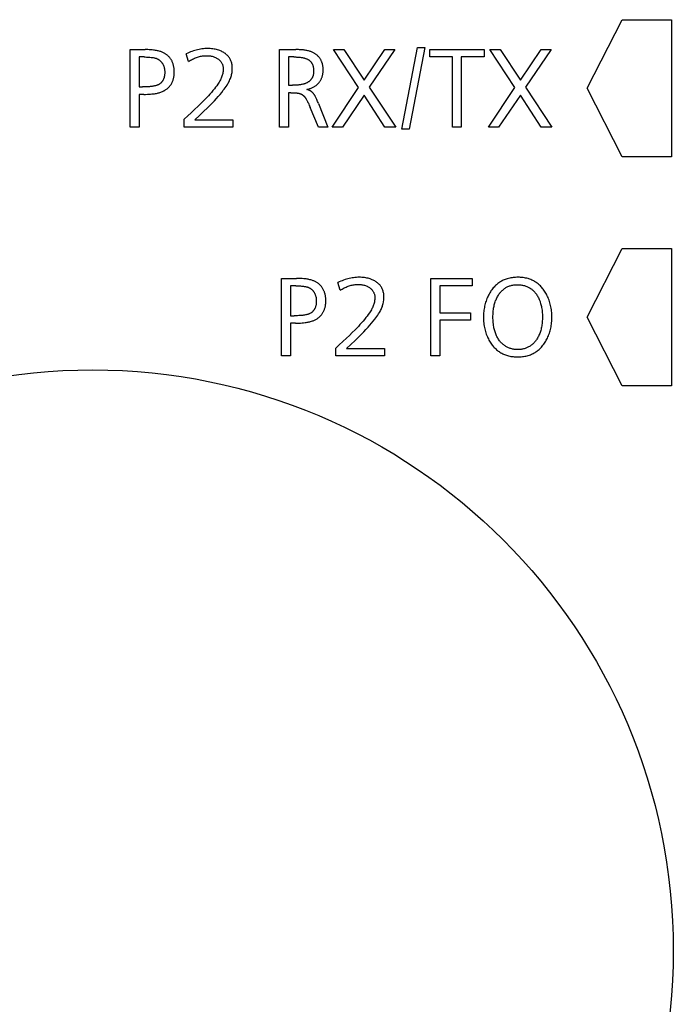
# Model space of a CAD drawing. Extents: x 0 to 594, y 0 to 420.
# Drawn here: x 215 to 234, y 241 to 269 of the extents above; entities that cross this region are included whole.
import ezdxf

# ---------------------------------------------------------------- set-up
doc = ezdxf.new("R2010")
doc.units = 0
doc.header["$LTSCALE"] = 32.67
doc.layers.add('10000_FRONT', color=7, linetype='CONTINUOUS')

msp = doc.modelspace()

# ---------------------------------------------------------------- linework, layer by layer
at = {"layer": '10000_FRONT', "color": 7, "linetype": 'CONTINUOUS'}
for p, q in [((231.614, 266.741), (232.614, 268.691)), ((232.614, 268.691), (234.014, 268.691)), ((234.014, 268.691), (234.014, 264.791)), ((218.625, 265.641), (218.625, 267.841)), ((218.625, 267.841), (219.051, 267.841)), ((220.288, 267.505), (220.224, 267.723)), ((222.87, 265.641), (222.87, 267.841)), ((222.87, 267.841), (223.339, 267.841)), ((225.121, 266.76), (224.41, 267.841)), ((224.41, 267.841), (224.705, 267.841)), ((224.705, 267.841), (225.276, 266.973)), ((225.276, 266.973), (225.869, 267.841)), ((226.149, 267.841), (225.424, 266.773)), ((225.869, 267.841), (226.149, 267.841)), ((226.346, 265.577), (226.792, 267.904)), ((227.001, 267.904), (226.556, 265.577)), ((226.792, 267.904), (227.001, 267.904)), ((227.143, 267.631), (227.143, 267.841)), ((227.143, 267.841), (228.691, 267.841)), ((228.691, 267.841), (228.691, 267.631)), ((229.562, 266.76), (228.85, 267.841)), ((228.85, 267.841), (229.145, 267.841)), ((229.145, 267.841), (229.717, 266.973)), ((229.717, 266.973), (230.31, 267.841)), ((230.589, 267.841), (229.864, 266.773)), ((230.31, 267.841), (230.589, 267.841)), ((218.88, 267.631), (218.88, 266.779)), ((219.024, 267.631), (218.88, 267.631)), ((223.125, 267.631), (223.125, 266.827)), ((223.28, 267.631), (223.125, 267.631)), ((227.785, 267.631), (227.143, 267.631)), ((227.785, 265.641), (227.785, 267.631)), ((228.04, 267.631), (228.04, 265.641)), ((228.691, 267.631), (228.04, 267.631)), ((218.88, 266.779), (218.984, 266.779)), ((223.125, 266.827), (223.243, 266.827)), ((223.125, 266.617), (223.125, 265.641)), ((223.199, 266.617), (223.125, 266.617)), ((224.371, 265.641), (225.121, 266.76)), ((225.424, 266.773), (226.174, 265.641)), ((228.812, 265.641), (229.562, 266.76)), ((229.864, 266.773), (230.614, 265.641)), ((232.614, 264.791), (231.614, 266.741)), ((218.88, 266.569), (218.88, 265.641)), ((219.021, 266.569), (218.88, 266.569)), ((225.276, 266.551), (224.66, 265.641)), ((225.869, 265.641), (225.276, 266.551)), ((229.717, 266.551), (229.1, 265.641)), ((230.31, 265.641), (229.717, 266.551)), ((223.98, 265.641), (223.747, 266.192)), ((223.98, 266.308), (224.25, 265.641)), ((220.161, 265.641), (220.161, 265.863)), ((220.467, 265.85), (221.55, 265.85)), ((221.55, 265.85), (221.55, 265.641)), ((218.88, 265.641), (218.625, 265.641)), ((221.55, 265.641), (220.161, 265.641)), ((223.125, 265.641), (222.87, 265.641)), ((224.25, 265.641), (223.98, 265.641)), ((224.66, 265.641), (224.371, 265.641)), ((226.174, 265.641), (225.869, 265.641)), ((226.556, 265.577), (226.346, 265.577)), ((228.04, 265.641), (227.785, 265.641)), ((229.1, 265.641), (228.812, 265.641)), ((230.614, 265.641), (230.31, 265.641)), ((234.014, 264.791), (232.614, 264.791)), ((231.614, 260.241), (232.614, 262.191)), ((232.614, 262.191), (234.014, 262.191)), ((234.014, 262.191), (234.014, 258.291)), ((222.934, 259.141), (222.934, 261.341)), ((222.934, 261.341), (223.359, 261.341)), ((227.178, 259.141), (227.178, 261.341)), ((227.178, 261.341), (228.346, 261.341)), ((228.346, 261.341), (228.346, 261.131)), ((223.188, 261.131), (223.188, 260.279)), ((223.333, 261.131), (223.188, 261.131)), ((224.596, 261.005), (224.533, 261.223)), ((227.433, 261.131), (227.433, 260.361)), ((228.346, 261.131), (227.433, 261.131)), ((223.188, 260.279), (223.292, 260.279)), ((227.433, 260.361), (228.301, 260.361)), ((228.301, 260.361), (228.301, 260.152)), ((232.614, 258.291), (231.614, 260.241)), ((223.188, 260.069), (223.188, 259.141)), ((223.329, 260.069), (223.188, 260.069)), ((227.433, 260.152), (227.433, 259.141)), ((228.301, 260.152), (227.433, 260.152)), ((224.469, 259.141), (224.469, 259.363)), ((224.775, 259.35), (225.859, 259.35)), ((225.859, 259.35), (225.859, 259.141)), ((223.188, 259.141), (222.934, 259.141)), ((225.859, 259.141), (224.469, 259.141)), ((227.433, 259.141), (227.178, 259.141)), ((234.014, 258.291), (232.614, 258.291))]:
    msp.add_line(p, q, dxfattribs=at)
for points in [[(219.021, 266.569), (219.069, 266.57), (219.117, 266.571), (219.165, 266.573), (219.207, 266.576), (219.249, 266.58), (219.292, 266.584), (219.319, 266.588), (219.347, 266.593), (219.374, 266.598), (219.401, 266.603), (219.426, 266.609), (219.45, 266.616), (219.474, 266.623), (219.498, 266.631), (219.521, 266.639), (219.544, 266.649), (219.562, 266.657), (219.58, 266.665), (219.597, 266.674), (219.614, 266.684), (219.631, 266.694), (219.647, 266.705), (219.663, 266.717), (219.678, 266.728), (219.692, 266.74), (219.706, 266.752), (219.72, 266.765), (219.733, 266.779), (219.745, 266.792), (219.757, 266.807), (219.769, 266.822), (219.78, 266.837), (219.79, 266.853), (219.8, 266.869), (219.809, 266.886), (219.818, 266.903), (219.826, 266.92), (219.834, 266.938), (219.841, 266.957), (219.847, 266.975), (219.853, 266.994), (219.859, 267.013), (219.863, 267.032), (219.867, 267.051), (219.872, 267.076), (219.875, 267.1), (219.878, 267.125), (219.88, 267.15), (219.881, 267.175), (219.881, 267.2), (219.881, 267.222), (219.88, 267.244), (219.879, 267.266), (219.877, 267.288), (219.875, 267.31), (219.872, 267.332), (219.868, 267.354), (219.864, 267.375), (219.859, 267.397), (219.853, 267.418), (219.847, 267.437), (219.841, 267.455), (219.834, 267.473), (219.826, 267.491), (219.818, 267.509), (219.809, 267.527), (219.8, 267.544), (219.79, 267.561), (219.779, 267.577), (219.768, 267.593), (219.757, 267.607), (219.746, 267.621), (219.735, 267.634), (219.722, 267.647), (219.71, 267.659), (219.697, 267.671), (219.684, 267.683), (219.67, 267.694), (219.656, 267.705), (219.641, 267.715), (219.627, 267.724), (219.61, 267.735), (219.592, 267.744), (219.575, 267.753), (219.557, 267.761), (219.539, 267.769), (219.521, 267.776), (219.502, 267.783), (219.483, 267.789), (219.456, 267.797), (219.429, 267.804), (219.402, 267.81), (219.374, 267.816), (219.347, 267.82), (219.319, 267.824), (219.291, 267.828), (219.251, 267.832), (219.211, 267.835), (219.171, 267.838), (219.131, 267.84), (219.091, 267.841), (219.051, 267.841)], [(220.467, 265.85), (220.595, 265.965), (220.716, 266.078), (220.83, 266.189), (220.895, 266.254), (220.959, 266.32), (221.022, 266.387), (221.084, 266.455), (221.134, 266.511), (221.183, 266.568), (221.23, 266.625), (221.276, 266.684), (221.304, 266.72), (221.331, 266.758), (221.357, 266.796), (221.382, 266.834), (221.406, 266.874), (221.421, 266.901), (221.436, 266.93), (221.45, 266.958), (221.464, 266.987), (221.476, 267.017), (221.486, 267.045), (221.496, 267.073), (221.504, 267.102), (221.511, 267.131), (221.518, 267.161), (221.523, 267.189), (221.526, 267.218), (221.529, 267.247), (221.531, 267.276), (221.532, 267.305), (221.531, 267.331), (221.53, 267.356), (221.528, 267.382), (221.524, 267.407), (221.52, 267.432), (221.514, 267.457), (221.507, 267.482), (221.5, 267.504), (221.492, 267.526), (221.483, 267.547), (221.472, 267.568), (221.461, 267.589), (221.448, 267.608), (221.435, 267.627), (221.42, 267.646), (221.405, 267.664), (221.388, 267.681), (221.371, 267.697), (221.352, 267.713), (221.334, 267.728), (221.314, 267.741), (221.292, 267.756), (221.27, 267.769), (221.247, 267.782), (221.224, 267.793), (221.2, 267.804), (221.176, 267.814), (221.145, 267.825), (221.113, 267.835), (221.08, 267.844), (221.048, 267.851), (221.015, 267.857), (220.978, 267.863), (220.941, 267.867), (220.904, 267.87), (220.867, 267.871), (220.83, 267.872), (220.789, 267.871), (220.749, 267.869), (220.709, 267.866), (220.669, 267.861), (220.629, 267.855), (220.588, 267.848), (220.547, 267.839), (220.507, 267.829), (220.467, 267.818), (220.427, 267.806), (220.385, 267.791), (220.344, 267.776), (220.304, 267.759), (220.264, 267.742), (220.224, 267.723)], [(223.646, 266.709), (223.668, 266.714), (223.69, 266.72), (223.712, 266.726), (223.733, 266.733), (223.755, 266.74), (223.774, 266.747), (223.793, 266.755), (223.811, 266.764), (223.83, 266.773), (223.848, 266.782), (223.864, 266.792), (223.88, 266.801), (223.896, 266.812), (223.911, 266.823), (223.926, 266.835), (223.939, 266.846), (223.952, 266.858), (223.965, 266.87), (223.977, 266.883), (223.988, 266.896), (223.999, 266.909), (224.01, 266.923), (224.02, 266.937), (224.03, 266.952), (224.039, 266.967), (224.048, 266.982), (224.056, 266.997), (224.063, 267.013), (224.07, 267.029), (224.077, 267.045), (224.083, 267.062), (224.088, 267.078), (224.093, 267.095), (224.097, 267.113), (224.101, 267.132), (224.105, 267.15), (224.107, 267.169), (224.11, 267.188), (224.111, 267.206), (224.113, 267.225), (224.113, 267.244), (224.114, 267.263), (224.113, 267.283), (224.113, 267.303), (224.111, 267.323), (224.109, 267.343), (224.107, 267.363), (224.104, 267.383), (224.1, 267.403), (224.096, 267.422), (224.091, 267.441), (224.085, 267.461), (224.08, 267.476), (224.074, 267.492), (224.067, 267.507), (224.06, 267.522), (224.053, 267.537), (224.045, 267.551), (224.037, 267.566), (224.028, 267.58), (224.019, 267.594), (224.009, 267.607), (223.999, 267.62), (223.988, 267.633), (223.977, 267.646), (223.965, 267.658), (223.952, 267.67), (223.94, 267.682), (223.926, 267.693), (223.913, 267.704), (223.899, 267.714), (223.885, 267.723), (223.871, 267.733), (223.856, 267.741), (223.838, 267.751), (223.819, 267.76), (223.801, 267.769), (223.782, 267.777), (223.763, 267.784), (223.743, 267.791), (223.724, 267.797), (223.7, 267.803), (223.675, 267.809), (223.651, 267.815), (223.626, 267.819), (223.601, 267.823), (223.576, 267.827), (223.552, 267.83), (223.516, 267.833), (223.481, 267.836), (223.445, 267.838), (223.41, 267.84), (223.374, 267.841), (223.339, 267.841)], [(219.024, 267.631), (219.059, 267.631), (219.094, 267.63), (219.129, 267.629), (219.161, 267.627), (219.192, 267.624), (219.224, 267.621), (219.244, 267.618), (219.265, 267.615), (219.286, 267.612), (219.307, 267.608), (219.321, 267.605), (219.336, 267.601), (219.35, 267.597), (219.364, 267.593), (219.378, 267.588), (219.392, 267.582), (219.405, 267.576), (219.416, 267.571), (219.426, 267.565), (219.437, 267.559), (219.447, 267.553), (219.457, 267.546), (219.466, 267.539), (219.476, 267.531), (219.485, 267.523), (219.494, 267.515), (219.502, 267.506), (219.51, 267.497), (219.518, 267.488), (219.525, 267.478), (219.533, 267.468), (219.539, 267.458), (219.546, 267.448), (219.553, 267.436), (219.56, 267.424), (219.566, 267.411), (219.572, 267.398), (219.577, 267.385), (219.582, 267.372), (219.587, 267.359), (219.591, 267.345), (219.595, 267.331), (219.598, 267.317), (219.601, 267.303), (219.604, 267.289), (219.606, 267.271), (219.608, 267.254), (219.61, 267.236), (219.611, 267.218), (219.611, 267.2), (219.611, 267.184), (219.611, 267.168), (219.61, 267.152), (219.609, 267.136), (219.607, 267.12), (219.605, 267.105), (219.602, 267.089), (219.599, 267.074), (219.595, 267.058), (219.591, 267.043), (219.587, 267.031), (219.583, 267.02), (219.579, 267.008), (219.574, 266.997), (219.569, 266.986), (219.564, 266.975), (219.558, 266.964), (219.552, 266.954), (219.545, 266.944), (219.538, 266.934), (219.531, 266.924), (219.523, 266.915), (219.516, 266.907), (219.507, 266.898), (219.499, 266.89), (219.49, 266.883), (219.481, 266.875), (219.471, 266.868), (219.461, 266.862), (219.451, 266.855), (219.441, 266.85), (219.431, 266.844), (219.418, 266.838), (219.405, 266.832), (219.392, 266.827), (219.379, 266.823), (219.365, 266.818), (219.352, 266.815), (219.338, 266.811), (219.324, 266.808), (219.299, 266.803), (219.275, 266.798), (219.25, 266.794), (219.225, 266.791), (219.2, 266.788), (219.175, 266.786), (219.143, 266.784), (219.111, 266.782), (219.079, 266.78), (219.048, 266.78), (219.016, 266.779), (218.984, 266.779)], [(220.288, 267.505), (220.316, 267.522), (220.344, 267.538), (220.373, 267.554), (220.402, 267.569), (220.431, 267.583), (220.461, 267.596), (220.489, 267.607), (220.517, 267.618), (220.545, 267.627), (220.574, 267.636), (220.603, 267.644), (220.632, 267.65), (220.659, 267.656), (220.687, 267.66), (220.715, 267.664), (220.743, 267.666), (220.771, 267.668), (220.799, 267.668), (220.826, 267.668), (220.853, 267.667), (220.881, 267.664), (220.908, 267.661), (220.935, 267.656), (220.959, 267.651), (220.983, 267.644), (221.006, 267.637), (221.029, 267.628), (221.052, 267.619), (221.07, 267.61), (221.087, 267.601), (221.104, 267.591), (221.12, 267.58), (221.136, 267.569), (221.151, 267.557), (221.166, 267.543), (221.181, 267.529), (221.195, 267.514), (221.208, 267.499), (221.219, 267.482), (221.228, 267.468), (221.236, 267.454), (221.243, 267.439), (221.25, 267.424), (221.255, 267.409), (221.26, 267.393), (221.265, 267.373), (221.269, 267.352), (221.272, 267.331), (221.273, 267.311), (221.274, 267.29), (221.273, 267.265), (221.272, 267.24), (221.269, 267.215), (221.265, 267.19), (221.259, 267.164), (221.253, 267.138), (221.246, 267.113), (221.237, 267.087), (221.227, 267.06), (221.216, 267.033), (221.204, 267.007), (221.192, 266.981), (221.175, 266.95), (221.158, 266.92), (221.139, 266.89), (221.12, 266.861), (221.089, 266.816), (221.056, 266.771), (221.022, 266.727), (220.981, 266.676), (220.939, 266.626), (220.897, 266.577), (220.852, 266.527), (220.806, 266.478), (220.759, 266.43), (220.712, 266.382), (220.631, 266.301), (220.549, 266.222), (220.467, 266.144), (220.365, 266.049), (220.263, 265.956), (220.161, 265.863)], [(223.28, 267.631), (223.307, 267.631), (223.333, 267.631), (223.36, 267.63), (223.387, 267.628), (223.414, 267.627), (223.441, 267.624), (223.462, 267.622), (223.484, 267.619), (223.505, 267.616), (223.527, 267.613), (223.548, 267.608), (223.569, 267.604), (223.583, 267.6), (223.597, 267.596), (223.611, 267.591), (223.625, 267.587), (223.638, 267.581), (223.652, 267.575), (223.665, 267.569), (223.675, 267.564), (223.685, 267.558), (223.695, 267.552), (223.704, 267.546), (223.714, 267.539), (223.723, 267.532), (223.732, 267.524), (223.74, 267.517), (223.749, 267.509), (223.756, 267.5), (223.764, 267.492), (223.771, 267.483), (223.778, 267.474), (223.785, 267.464), (223.791, 267.454), (223.796, 267.445), (223.802, 267.434), (223.807, 267.424), (223.812, 267.414), (223.816, 267.403), (223.82, 267.392), (223.824, 267.381), (223.828, 267.368), (223.831, 267.354), (223.834, 267.339), (223.837, 267.325), (223.839, 267.311), (223.841, 267.296), (223.842, 267.282), (223.843, 267.267), (223.843, 267.253), (223.843, 267.238), (223.843, 267.224), (223.843, 267.21), (223.842, 267.196), (223.841, 267.182), (223.839, 267.169), (223.837, 267.155), (223.835, 267.141), (223.832, 267.127), (223.828, 267.114), (223.825, 267.1), (223.82, 267.087), (223.816, 267.076), (223.811, 267.064), (223.806, 267.053), (223.801, 267.042), (223.795, 267.031), (223.788, 267.02), (223.782, 267.01), (223.775, 266.999), (223.767, 266.99), (223.759, 266.98), (223.751, 266.971), (223.742, 266.961), (223.733, 266.952), (223.723, 266.944), (223.713, 266.936), (223.702, 266.928), (223.692, 266.921), (223.681, 266.914), (223.67, 266.907), (223.659, 266.901), (223.647, 266.895), (223.635, 266.889), (223.621, 266.883), (223.607, 266.877), (223.592, 266.872), (223.577, 266.867), (223.562, 266.862), (223.547, 266.858), (223.532, 266.855), (223.511, 266.85), (223.489, 266.846), (223.467, 266.842), (223.445, 266.839), (223.423, 266.836), (223.401, 266.834), (223.375, 266.832), (223.349, 266.83), (223.322, 266.829), (223.296, 266.828), (223.269, 266.827), (223.243, 266.827)], [(223.199, 266.617), (223.221, 266.617), (223.244, 266.617), (223.266, 266.616), (223.288, 266.615), (223.307, 266.614), (223.326, 266.613), (223.345, 266.611), (223.363, 266.609), (223.376, 266.608), (223.388, 266.606), (223.4, 266.604), (223.412, 266.601), (223.424, 266.599), (223.434, 266.596), (223.443, 266.594), (223.452, 266.591), (223.461, 266.588), (223.47, 266.584), (223.479, 266.581), (223.488, 266.577), (223.496, 266.572), (223.505, 266.568), (223.513, 266.563), (223.522, 266.557), (223.53, 266.551), (223.538, 266.545), (223.546, 266.539), (223.553, 266.533), (223.561, 266.526), (223.568, 266.519), (223.575, 266.512), (223.582, 266.504), (223.589, 266.495), (223.596, 266.486), (223.603, 266.478), (223.61, 266.469), (223.616, 266.459), (223.622, 266.45), (223.628, 266.441), (223.634, 266.431), (223.643, 266.416), (223.651, 266.4), (223.659, 266.384), (223.667, 266.368), (223.68, 266.341), (223.693, 266.315), (223.705, 266.288), (223.719, 266.256), (223.733, 266.224), (223.747, 266.192)], [(223.98, 266.308), (223.968, 266.338), (223.955, 266.368), (223.942, 266.398), (223.929, 266.428), (223.921, 266.445), (223.913, 266.463), (223.904, 266.481), (223.896, 266.499), (223.887, 266.516), (223.882, 266.526), (223.876, 266.536), (223.871, 266.546), (223.865, 266.555), (223.859, 266.565), (223.853, 266.574), (223.848, 266.581), (223.843, 266.587), (223.837, 266.594), (223.832, 266.6), (223.826, 266.606), (223.821, 266.612), (223.815, 266.618), (223.808, 266.624), (223.802, 266.63), (223.795, 266.635), (223.788, 266.641), (223.781, 266.646), (223.773, 266.652), (223.765, 266.657), (223.757, 266.661), (223.75, 266.666), (223.741, 266.67), (223.733, 266.675), (223.724, 266.679), (223.714, 266.684), (223.705, 266.688), (223.695, 266.692), (223.685, 266.696), (223.676, 266.699), (223.666, 266.703), (223.656, 266.706), (223.646, 266.709)], [(223.329, 260.069), (223.377, 260.07), (223.425, 260.071), (223.473, 260.073), (223.516, 260.076), (223.558, 260.08), (223.6, 260.084), (223.628, 260.088), (223.655, 260.093), (223.683, 260.098), (223.71, 260.103), (223.734, 260.109), (223.758, 260.116), (223.782, 260.123), (223.806, 260.131), (223.83, 260.139), (223.853, 260.149), (223.871, 260.157), (223.888, 260.165), (223.906, 260.174), (223.923, 260.184), (223.939, 260.194), (223.955, 260.205), (223.971, 260.217), (223.986, 260.228), (224.001, 260.24), (224.014, 260.252), (224.028, 260.265), (224.041, 260.279), (224.053, 260.292), (224.065, 260.307), (224.077, 260.322), (224.088, 260.337), (224.098, 260.353), (224.108, 260.369), (224.118, 260.386), (224.126, 260.403), (224.134, 260.42), (224.142, 260.438), (224.149, 260.457), (224.156, 260.475), (224.162, 260.494), (224.167, 260.513), (224.172, 260.532), (224.176, 260.551), (224.18, 260.576), (224.184, 260.6), (224.186, 260.625), (224.188, 260.65), (224.189, 260.675), (224.19, 260.7), (224.189, 260.722), (224.189, 260.744), (224.188, 260.766), (224.186, 260.788), (224.183, 260.81), (224.18, 260.832), (224.177, 260.854), (224.172, 260.875), (224.167, 260.897), (224.161, 260.918), (224.156, 260.937), (224.149, 260.955), (224.142, 260.973), (224.135, 260.991), (224.126, 261.009), (224.118, 261.027), (224.108, 261.044), (224.098, 261.061), (224.088, 261.077), (224.076, 261.093), (224.066, 261.107), (224.055, 261.121), (224.043, 261.134), (224.031, 261.147), (224.018, 261.159), (224.005, 261.171), (223.992, 261.183), (223.978, 261.194), (223.964, 261.205), (223.95, 261.215), (223.935, 261.224), (223.918, 261.235), (223.901, 261.244), (223.883, 261.253), (223.865, 261.261), (223.847, 261.269), (223.829, 261.276), (223.81, 261.283), (223.792, 261.289), (223.765, 261.297), (223.738, 261.304), (223.71, 261.31), (223.683, 261.316), (223.655, 261.32), (223.627, 261.324), (223.6, 261.328), (223.56, 261.332), (223.52, 261.335), (223.479, 261.338), (223.439, 261.34), (223.399, 261.341), (223.359, 261.341)], [(224.775, 259.35), (224.904, 259.465), (225.025, 259.578), (225.138, 259.689), (225.203, 259.754), (225.267, 259.82), (225.33, 259.887), (225.393, 259.955), (225.442, 260.011), (225.491, 260.068), (225.538, 260.125), (225.585, 260.184), (225.612, 260.22), (225.639, 260.258), (225.665, 260.296), (225.69, 260.334), (225.714, 260.374), (225.73, 260.401), (225.745, 260.43), (225.759, 260.458), (225.772, 260.487), (225.784, 260.517), (225.795, 260.545), (225.804, 260.573), (225.812, 260.602), (225.82, 260.631), (225.826, 260.661), (225.831, 260.689), (225.835, 260.718), (225.838, 260.747), (225.839, 260.776), (225.84, 260.805), (225.84, 260.831), (225.838, 260.856), (225.836, 260.882), (225.833, 260.907), (225.828, 260.932), (225.823, 260.957), (225.816, 260.982), (225.809, 261.004), (225.8, 261.026), (225.791, 261.047), (225.781, 261.068), (225.769, 261.089), (225.757, 261.108), (225.743, 261.127), (225.729, 261.146), (225.713, 261.164), (225.696, 261.181), (225.679, 261.197), (225.661, 261.213), (225.642, 261.228), (225.623, 261.241), (225.601, 261.256), (225.579, 261.269), (225.556, 261.282), (225.532, 261.293), (225.509, 261.304), (225.485, 261.314), (225.453, 261.325), (225.421, 261.335), (225.389, 261.344), (225.356, 261.351), (225.323, 261.357), (225.286, 261.363), (225.25, 261.367), (225.212, 261.37), (225.175, 261.371), (225.138, 261.372), (225.098, 261.371), (225.057, 261.369), (225.017, 261.366), (224.977, 261.361), (224.937, 261.355), (224.896, 261.348), (224.855, 261.339), (224.815, 261.329), (224.775, 261.318), (224.735, 261.306), (224.694, 261.291), (224.653, 261.276), (224.612, 261.259), (224.572, 261.242), (224.533, 261.223)], [(230.499, 259.678), (230.514, 259.712), (230.528, 259.747), (230.541, 259.783), (230.552, 259.818), (230.563, 259.854), (230.573, 259.892), (230.582, 259.929), (230.589, 259.967), (230.596, 260.004), (230.601, 260.042), (230.606, 260.082), (230.61, 260.122), (230.612, 260.162), (230.614, 260.202), (230.614, 260.242), (230.614, 260.284), (230.612, 260.326), (230.609, 260.368), (230.605, 260.41), (230.6, 260.452), (230.594, 260.494), (230.586, 260.535), (230.578, 260.574), (230.568, 260.613), (230.558, 260.651), (230.546, 260.689), (230.533, 260.726), (230.519, 260.763), (230.503, 260.8), (230.489, 260.831), (230.474, 260.862), (230.458, 260.892), (230.441, 260.921), (230.423, 260.951), (230.404, 260.979), (230.385, 261.007), (230.364, 261.035), (230.346, 261.058), (230.326, 261.081), (230.306, 261.104), (230.286, 261.125), (230.264, 261.146), (230.242, 261.167), (230.22, 261.186), (230.196, 261.205), (230.172, 261.222), (230.148, 261.238), (230.123, 261.254), (230.097, 261.268), (230.071, 261.282), (230.045, 261.294), (230.018, 261.306), (229.991, 261.316), (229.963, 261.326), (229.935, 261.334), (229.901, 261.344), (229.866, 261.351), (229.831, 261.358), (229.796, 261.363), (229.76, 261.367), (229.725, 261.37), (229.689, 261.371), (229.653, 261.372), (229.619, 261.371), (229.584, 261.37), (229.55, 261.368), (229.516, 261.365), (229.481, 261.36), (229.448, 261.355), (229.414, 261.348), (229.381, 261.34), (229.347, 261.331), (229.315, 261.32), (229.283, 261.309), (229.256, 261.298), (229.229, 261.286), (229.203, 261.273), (229.178, 261.259), (229.152, 261.245), (229.128, 261.229), (229.104, 261.213), (229.08, 261.196), (229.057, 261.178), (229.035, 261.159), (229.014, 261.139), (228.993, 261.119), (228.969, 261.094), (228.946, 261.068), (228.924, 261.042), (228.903, 261.014), (228.883, 260.986), (228.865, 260.957), (228.847, 260.927), (228.83, 260.897), (228.813, 260.866), (228.798, 260.835), (228.784, 260.804)], [(223.333, 261.131), (223.368, 261.131), (223.403, 261.13), (223.438, 261.129), (223.469, 261.127), (223.501, 261.124), (223.532, 261.121), (223.553, 261.118), (223.574, 261.115), (223.594, 261.112), (223.615, 261.108), (223.63, 261.105), (223.644, 261.101), (223.658, 261.097), (223.672, 261.093), (223.686, 261.088), (223.7, 261.082), (223.713, 261.076), (223.724, 261.071), (223.735, 261.065), (223.745, 261.059), (223.755, 261.053), (223.765, 261.046), (223.775, 261.039), (223.784, 261.031), (223.793, 261.023), (223.802, 261.015), (223.81, 261.006), (223.819, 260.997), (223.826, 260.988), (223.834, 260.978), (223.841, 260.968), (223.848, 260.958), (223.854, 260.948), (223.861, 260.936), (223.868, 260.924), (223.874, 260.911), (223.88, 260.898), (223.885, 260.885), (223.89, 260.872), (223.895, 260.859), (223.899, 260.845), (223.903, 260.831), (223.907, 260.817), (223.91, 260.803), (223.912, 260.789), (223.915, 260.771), (223.917, 260.754), (223.918, 260.736), (223.919, 260.718), (223.919, 260.7), (223.919, 260.684), (223.919, 260.668), (223.918, 260.652), (223.917, 260.636), (223.915, 260.62), (223.913, 260.605), (223.91, 260.589), (223.907, 260.574), (223.904, 260.558), (223.899, 260.543), (223.896, 260.531), (223.892, 260.52), (223.888, 260.508), (223.883, 260.497), (223.878, 260.486), (223.872, 260.475), (223.867, 260.464), (223.86, 260.454), (223.854, 260.444), (223.847, 260.434), (223.839, 260.424), (223.832, 260.415), (223.824, 260.407), (223.816, 260.398), (223.807, 260.39), (223.798, 260.383), (223.789, 260.375), (223.78, 260.368), (223.77, 260.362), (223.76, 260.355), (223.75, 260.35), (223.739, 260.344), (223.727, 260.338), (223.714, 260.332), (223.7, 260.327), (223.687, 260.323), (223.674, 260.318), (223.66, 260.315), (223.646, 260.311), (223.632, 260.308), (223.608, 260.303), (223.583, 260.298), (223.558, 260.294), (223.533, 260.291), (223.508, 260.288), (223.483, 260.286), (223.452, 260.284), (223.42, 260.282), (223.388, 260.28), (223.356, 260.28), (223.324, 260.279), (223.292, 260.279)], [(224.596, 261.005), (224.624, 261.022), (224.652, 261.038), (224.681, 261.054), (224.71, 261.069), (224.74, 261.083), (224.77, 261.096), (224.797, 261.107), (224.825, 261.118), (224.854, 261.127), (224.882, 261.136), (224.911, 261.144), (224.94, 261.15), (224.968, 261.156), (224.995, 261.16), (225.023, 261.164), (225.051, 261.166), (225.079, 261.168), (225.107, 261.168), (225.135, 261.168), (225.162, 261.167), (225.189, 261.164), (225.216, 261.161), (225.243, 261.156), (225.267, 261.151), (225.291, 261.144), (225.315, 261.137), (225.338, 261.128), (225.36, 261.119), (225.378, 261.11), (225.395, 261.101), (225.412, 261.091), (225.428, 261.08), (225.444, 261.069), (225.46, 261.057), (225.475, 261.043), (225.489, 261.029), (225.503, 261.014), (225.516, 260.999), (225.528, 260.982), (225.536, 260.968), (225.544, 260.954), (225.552, 260.939), (225.558, 260.924), (225.564, 260.909), (225.569, 260.893), (225.574, 260.873), (225.578, 260.852), (225.58, 260.831), (225.582, 260.811), (225.582, 260.79), (225.582, 260.765), (225.58, 260.74), (225.577, 260.715), (225.573, 260.69), (225.568, 260.664), (225.561, 260.638), (225.554, 260.613), (225.546, 260.587), (225.536, 260.56), (225.525, 260.533), (225.513, 260.507), (225.5, 260.481), (225.484, 260.45), (225.466, 260.42), (225.448, 260.39), (225.429, 260.361), (225.397, 260.316), (225.364, 260.271), (225.33, 260.227), (225.29, 260.176), (225.248, 260.126), (225.205, 260.077), (225.16, 260.027), (225.114, 259.978), (225.068, 259.93), (225.02, 259.882), (224.94, 259.801), (224.858, 259.722), (224.775, 259.644), (224.674, 259.549), (224.572, 259.456), (224.469, 259.363)], [(229.142, 259.549), (229.125, 259.571), (229.109, 259.593), (229.094, 259.616), (229.079, 259.639), (229.066, 259.663), (229.053, 259.687), (229.041, 259.712), (229.029, 259.737), (229.018, 259.765), (229.007, 259.793), (228.998, 259.821), (228.989, 259.85), (228.981, 259.879), (228.974, 259.908), (228.967, 259.938), (228.962, 259.967), (228.955, 260.006), (228.95, 260.045), (228.946, 260.084), (228.943, 260.123), (228.941, 260.162), (228.939, 260.201), (228.939, 260.24), (228.939, 260.276), (228.94, 260.312), (228.942, 260.348), (228.945, 260.384), (228.948, 260.42), (228.953, 260.456), (228.958, 260.492), (228.963, 260.523), (228.97, 260.554), (228.977, 260.586), (228.985, 260.617), (228.994, 260.647), (229.004, 260.678), (229.015, 260.708), (229.026, 260.735), (229.038, 260.762), (229.05, 260.788), (229.064, 260.814), (229.078, 260.84), (229.093, 260.865), (229.11, 260.889), (229.123, 260.908), (229.137, 260.926), (229.152, 260.944), (229.167, 260.962), (229.183, 260.979), (229.2, 260.995), (229.217, 261.011), (229.235, 261.026), (229.253, 261.041), (229.27, 261.054), (229.289, 261.066), (229.307, 261.078), (229.326, 261.089), (229.346, 261.099), (229.366, 261.108), (229.386, 261.117), (229.406, 261.125), (229.427, 261.132), (229.452, 261.139), (229.477, 261.146), (229.503, 261.151), (229.529, 261.155), (229.555, 261.158), (229.581, 261.16), (229.607, 261.162), (229.633, 261.162), (229.658, 261.162), (229.683, 261.161), (229.708, 261.159), (229.733, 261.156), (229.758, 261.153), (229.782, 261.148), (229.807, 261.143), (229.831, 261.137), (229.853, 261.13), (229.875, 261.122), (229.897, 261.114), (229.918, 261.105), (229.939, 261.095), (229.96, 261.084), (229.98, 261.073), (230, 261.06), (230.02, 261.047), (230.039, 261.032), (230.057, 261.017), (230.075, 261.002), (230.092, 260.985), (230.109, 260.968), (230.125, 260.951), (230.141, 260.932)], [(228.784, 260.804), (228.769, 260.769), (228.755, 260.734), (228.742, 260.698), (228.731, 260.663), (228.72, 260.627), (228.71, 260.59), (228.701, 260.552), (228.694, 260.515), (228.687, 260.477), (228.682, 260.439), (228.677, 260.4), (228.673, 260.36), (228.671, 260.321), (228.669, 260.281), (228.669, 260.242), (228.669, 260.199), (228.671, 260.157), (228.674, 260.114), (228.677, 260.072), (228.683, 260.03), (228.689, 259.988), (228.697, 259.946), (228.705, 259.907), (228.714, 259.869), (228.725, 259.83), (228.737, 259.793), (228.75, 259.755), (228.764, 259.718), (228.78, 259.681), (228.794, 259.65), (228.809, 259.62), (228.825, 259.589), (228.842, 259.56), (228.86, 259.531), (228.879, 259.502), (228.898, 259.474), (228.919, 259.447), (228.938, 259.423), (228.957, 259.4), (228.977, 259.378), (228.998, 259.356), (229.02, 259.335), (229.042, 259.315), (229.065, 259.296), (229.089, 259.277), (229.113, 259.259), (229.138, 259.243), (229.163, 259.228), (229.189, 259.213), (229.216, 259.2), (229.243, 259.187), (229.27, 259.176), (229.298, 259.165), (229.326, 259.156), (229.354, 259.147), (229.385, 259.139), (229.417, 259.132), (229.449, 259.126), (229.481, 259.121), (229.513, 259.117), (229.545, 259.114), (229.577, 259.111), (229.61, 259.11), (229.642, 259.11), (229.676, 259.11), (229.71, 259.112), (229.744, 259.114), (229.777, 259.117), (229.811, 259.122), (229.844, 259.127), (229.877, 259.134), (229.91, 259.142), (229.942, 259.151), (229.974, 259.161), (230.006, 259.173), (230.032, 259.184), (230.059, 259.196), (230.084, 259.209), (230.109, 259.222), (230.134, 259.237), (230.159, 259.253), (230.182, 259.269), (230.205, 259.286), (230.228, 259.304), (230.25, 259.323), (230.271, 259.342), (230.292, 259.362), (230.315, 259.387), (230.338, 259.413), (230.36, 259.44), (230.38, 259.468), (230.4, 259.496), (230.419, 259.525), (230.437, 259.555), (230.454, 259.585), (230.47, 259.615), (230.485, 259.646), (230.499, 259.678)], [(230.141, 260.932), (230.158, 260.911), (230.174, 260.889), (230.189, 260.866), (230.204, 260.843), (230.217, 260.819), (230.23, 260.795), (230.242, 260.77), (230.254, 260.745), (230.265, 260.718), (230.276, 260.689), (230.285, 260.661), (230.294, 260.632), (230.302, 260.603), (230.309, 260.574), (230.316, 260.545), (230.321, 260.515), (230.328, 260.476), (230.333, 260.437), (230.337, 260.398), (230.34, 260.359), (230.342, 260.32), (230.344, 260.281), (230.344, 260.242), (230.344, 260.205), (230.343, 260.169), (230.341, 260.133), (230.338, 260.097), (230.335, 260.061), (230.33, 260.025), (230.325, 259.989), (230.319, 259.958), (230.313, 259.926), (230.306, 259.895), (230.298, 259.864), (230.289, 259.833), (230.278, 259.803), (230.267, 259.773), (230.256, 259.746), (230.245, 259.719), (230.232, 259.693), (230.218, 259.667), (230.203, 259.642), (230.188, 259.617), (230.172, 259.593), (230.158, 259.574), (230.144, 259.555), (230.129, 259.537), (230.114, 259.52), (230.098, 259.503), (230.081, 259.486), (230.064, 259.47), (230.046, 259.455), (230.028, 259.441), (230.01, 259.428), (229.992, 259.415), (229.973, 259.404), (229.953, 259.393), (229.934, 259.383), (229.914, 259.373), (229.893, 259.365), (229.872, 259.357), (229.852, 259.35), (229.829, 259.343), (229.806, 259.337), (229.783, 259.332), (229.76, 259.328), (229.736, 259.325), (229.713, 259.322), (229.689, 259.321), (229.666, 259.32), (229.642, 259.319), (229.618, 259.32), (229.593, 259.321), (229.569, 259.323), (229.544, 259.325), (229.52, 259.329), (229.496, 259.333), (229.472, 259.339), (229.449, 259.345), (229.427, 259.352), (229.405, 259.359), (229.384, 259.368), (229.362, 259.377), (229.342, 259.387), (229.321, 259.398), (229.301, 259.409), (229.282, 259.421), (229.263, 259.435), (229.244, 259.449), (229.225, 259.464), (229.207, 259.48), (229.19, 259.497), (229.173, 259.514), (229.157, 259.531), (229.142, 259.549)]]:
    msp.add_lwpolyline(points, dxfattribs=at)
msp.add_circle((217.564, 242.241), 16.5, dxfattribs=at)

doc.saveas('drawing.dxf')
